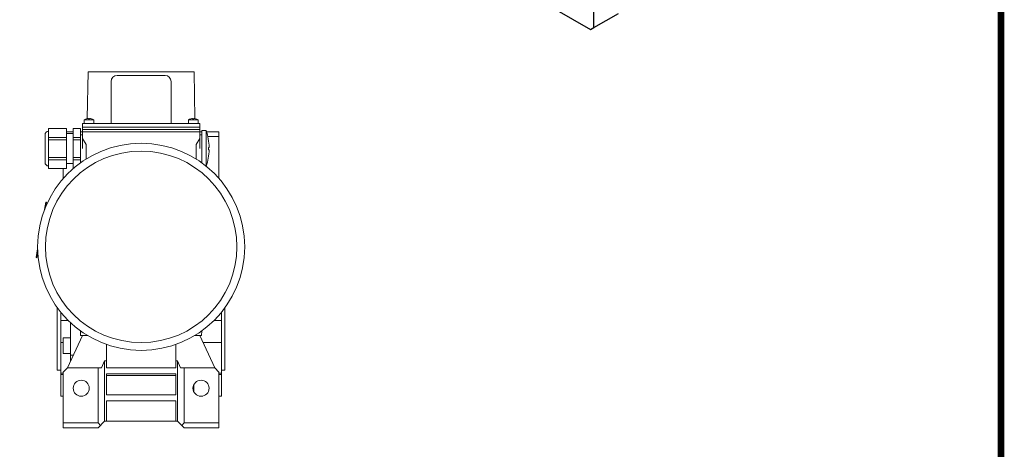
# Model space of a CAD drawing. Extents: x 62 to 2618, y -309 to 1534.
# Drawn here: x 1761 to 2583, y 424 to 782 of the extents above; entities that cross this region are included whole.
import ezdxf

# ---------------------------------------------------------------- set-up
doc = ezdxf.new("R2010")
doc.units = 0
doc.header["$MEASUREMENT"] = 0
doc.layers.add('AM_0', color=7, linetype='Continuous', lineweight=30)
doc.layers.add('View', color=7, linetype='Continuous')

# ---------------------------------------------------------------- blocks, each defined once
blk = doc.blocks.new('GUIDE LINES')
at = {"linetype": 'Continuous', "const_width": 3.98, "flags": 128}
blk.add_lwpolyline([(-1818.25, 1303.15), (-1818.25, 27.41), (-27.41, 27.41), (-27.41, 1303.15)], close=True, dxfattribs=at)
blk = doc.blocks.new('GUIDE LINES1')
at = {"color": 3, "linetype": 'Continuous'}
blk.add_blockref('GUIDE LINES', (0, 0), dxfattribs=at)

msp = doc.modelspace()

# ---------------------------------------------------------------- linework, layer by layer
at = {"color": 3, "linetype": 'Continuous', "lineweight": 13}
msp.add_circle((1862.04, 592.65), 79.92, dxfattribs=at)
at = {"layer": 'AM_0', "lineweight": 13}
for p, q in [((1817.79, 738.65), (1817.11, 699.7)), ((1817.79, 738.65), (1906.29, 738.65)), ((1840.06, 738.75), (1832.72, 738.75)), ((1832.72, 738.75), (1832.72, 738.65)), ((1834.4, 738.75), (1834.4, 738.65)), ((1835.63, 738.75), (1835.63, 738.65)), ((1837.14, 738.75), (1837.14, 738.65)), ((1838.37, 738.75), (1838.37, 738.65)), ((1840.06, 738.75), (1840.06, 738.65)), ((1840.36, 738.75), (1840.36, 738.65)), ((1881.82, 738.75), (1840.36, 738.75)), ((1840.63, 738.75), (1840.63, 738.65)), ((1882.04, 735.65), (1842.04, 735.65)), ((1842.19, 738.75), (1842.19, 738.65)), ((1845.15, 738.75), (1845.15, 738.65)), ((1846.88, 738.75), (1846.88, 738.65)), ((1847.12, 738.65), (1847.12, 738.75)), ((1849.11, 738.75), (1849.11, 738.65)), ((1851.13, 738.75), (1851.13, 738.65)), ((1853.13, 738.75), (1853.13, 738.65)), ((1853.39, 738.75), (1853.39, 738.65)), ((1854.95, 738.75), (1854.95, 738.65)), ((1857.91, 738.75), (1857.91, 738.65)), ((1859.64, 738.75), (1859.64, 738.65)), ((1859.88, 738.65), (1859.88, 738.75)), ((1862.07, 738.75), (1862.07, 738.65)), ((1862.95, 738.75), (1862.95, 738.65)), ((1862.95, 738.75), (1862.95, 738.65)), ((1863.23, 738.75), (1863.23, 738.65)), ((1864.2, 738.75), (1864.2, 738.65)), ((1864.2, 738.75), (1864.2, 738.65)), ((1864.48, 738.75), (1864.48, 738.65)), ((1864.95, 738.75), (1864.95, 738.65)), ((1864.95, 738.75), (1864.95, 738.65)), ((1866.41, 738.75), (1866.41, 738.65)), ((1866.52, 738.75), (1866.52, 738.65)), ((1866.82, 738.75), (1866.82, 738.65)), ((1867.05, 738.75), (1867.05, 738.65)), ((1867.9, 738.75), (1867.9, 738.65)), ((1868.13, 738.75), (1868.13, 738.65)), ((1868.42, 738.75), (1868.42, 738.65)), ((1868.64, 738.75), (1868.64, 738.65)), ((1868.64, 738.75), (1868.64, 738.65)), ((1868.92, 738.75), (1868.92, 738.65)), ((1869.21, 738.75), (1869.21, 738.65)), ((1869.59, 738.75), (1869.59, 738.65)), ((1869.77, 738.75), (1869.77, 738.65)), ((1870.02, 738.75), (1870.02, 738.65)), ((1870.34, 738.75), (1870.34, 738.65)), ((1870.48, 738.75), (1870.48, 738.65)), ((1870.48, 738.75), (1870.48, 738.65)), ((1871.12, 738.75), (1871.12, 738.65)), ((1871.13, 738.75), (1871.13, 738.65)), ((1871.41, 738.75), (1871.41, 738.65)), ((1872.05, 738.75), (1872.05, 738.65)), ((1873.02, 738.75), (1873.02, 738.65)), ((1873.12, 738.75), (1873.12, 738.65)), ((1873.52, 738.75), (1873.52, 738.65)), ((1874.42, 738.75), (1874.42, 738.65)), ((1874.92, 738.65), (1874.92, 738.75)), ((1875.06, 738.75), (1875.06, 738.65)), ((1875.24, 738.75), (1875.24, 738.65)), ((1875.28, 738.75), (1875.28, 738.65)), ((1875.28, 738.75), (1875.28, 738.65)), ((1875.56, 738.75), (1875.56, 738.65)), ((1876.46, 738.75), (1876.46, 738.65)), ((1876.61, 738.75), (1876.61, 738.65)), ((1877.16, 738.75), (1877.16, 738.65)), ((1877.69, 738.75), (1877.69, 738.65)), ((1877.69, 738.75), (1877.69, 738.65)), ((1877.97, 738.75), (1877.97, 738.65)), ((1878.5, 738.75), (1878.5, 738.65)), ((1878.8, 738.75), (1878.8, 738.65)), ((1879.33, 738.75), (1879.33, 738.65)), ((1879.33, 738.75), (1879.33, 738.65)), ((1879.61, 738.75), (1879.61, 738.65)), ((1879.92, 738.75), (1879.92, 738.65)), ((1880.02, 738.75), (1880.02, 738.65)), ((1880.42, 738.75), (1880.42, 738.65)), ((1881.32, 738.75), (1881.32, 738.65)), ((1881.82, 738.65), (1881.82, 738.75)), ((1882, 738.75), (1882, 738.65)), ((1886.78, 738.75), (1882, 738.75)), ((1882.02, 738.75), (1882.02, 738.65)), ((1882.02, 738.75), (1882.02, 738.65)), ((1882.66, 738.75), (1882.66, 738.65)), ((1882.66, 738.75), (1882.66, 738.65)), ((1882.95, 738.75), (1882.95, 738.65)), ((1883.59, 738.75), (1883.59, 738.65)), ((1883.82, 738.75), (1883.82, 738.65)), ((1883.92, 738.75), (1883.92, 738.65)), ((1883.92, 738.75), (1883.92, 738.65)), ((1884.2, 738.75), (1884.2, 738.65)), ((1884.56, 738.75), (1884.56, 738.65)), ((1884.66, 738.75), (1884.66, 738.65)), ((1885.06, 738.75), (1885.06, 738.65)), ((1885.96, 738.75), (1885.96, 738.65)), ((1886.46, 738.65), (1886.46, 738.75)), ((1886.78, 738.75), (1886.78, 738.65)), ((1886.82, 738.75), (1886.82, 738.65)), ((1888.75, 738.75), (1886.82, 738.75)), ((1886.82, 738.75), (1886.82, 738.65)), ((1887.1, 738.75), (1887.1, 738.65)), ((1888.06, 738.75), (1888.06, 738.65)), ((1888.36, 738.75), (1888.36, 738.65)), ((1888.51, 738.75), (1888.51, 738.65)), ((1888.75, 738.65), (1888.75, 738.75)), ((1889.35, 738.75), (1891.37, 738.75)), ((1889.35, 738.75), (1889.35, 738.65)), ((1891.37, 738.65), (1891.37, 738.75)), ((1906.97, 699.7), (1906.29, 738.65)), ((1837.04, 730.65), (1837.04, 695.65)), ((1887.04, 695.65), (1887.04, 730.65)), ((1816.54, 699.6), (1816.54, 699.62)), ((1818.04, 699.6), (1818.04, 699.87)), ((1819.04, 699.87), (1819.04, 699.6)), ((1820.54, 699.62), (1820.54, 699.6)), ((1903.54, 699.6), (1903.54, 699.62)), ((1905.04, 699.6), (1905.04, 699.87)), ((1906.04, 699.87), (1906.04, 699.6)), ((1907.54, 699.62), (1907.54, 699.6)), ((1784.79, 657.95), (1784.79, 691.35)), ((1784.79, 691.35), (1799.79, 691.35)), ((1799.79, 657.95), (1799.79, 691.35)), ((1805.29, 657.95), (1805.29, 691.35)), ((1811.29, 691.35), (1805.29, 691.35)), ((1811.29, 688.65), (1811.29, 691.35)), ((1813.09, 695.65), (1813.04, 692.65)), ((1813.07, 690.65), (1813.04, 692.65)), ((1813.04, 692.65), (1911.04, 692.65)), ((1813.04, 690.65), (1911.04, 690.65)), ((1813.04, 690.65), (1813.04, 688.65)), ((1813.09, 695.65), (1910.99, 695.65)), ((1822.54, 698.65), (1814.54, 698.65)), ((1814.54, 698.65), (1814.54, 695.65)), ((1822.54, 695.65), (1822.54, 698.65)), ((1909.54, 698.65), (1901.54, 698.65)), ((1901.54, 698.65), (1901.54, 695.65)), ((1909.54, 695.65), (1909.54, 698.65)), ((1910.99, 695.65), (1911.04, 692.65)), ((1911.01, 690.65), (1911.04, 692.65)), ((1911.04, 690.65), (1911.04, 688.65)), ((1781.79, 663.15), (1781.79, 686.15)), ((1799.79, 683.93), (1784.79, 683.93)), ((1805.29, 688.65), (1799.79, 688.65)), ((1805.29, 687.15), (1799.79, 687.15)), ((1805.29, 683.93), (1811.29, 683.93)), ((1912.79, 688.65), (1811.29, 688.65)), ((1811.29, 688.65), (1811.29, 688.51)), ((1811.29, 662.64), (1811.29, 688.51)), ((1813.04, 686.19), (1811.29, 686.19)), ((1813.04, 688.65), (1813.04, 674.65)), ((1816.04, 677.96), (1813.04, 683.15)), ((1814.54, 688.65), (1909.54, 688.65)), ((1911.04, 683.15), (1908.04, 677.96)), ((1911.04, 688.65), (1911.04, 674.65)), ((1912.79, 686.19), (1911.04, 686.19)), ((1916.29, 689.65), (1912.79, 689.65)), ((1912.79, 689.65), (1912.79, 688.65)), ((1912.79, 688.65), (1912.79, 688.4)), ((1912.79, 688.4), (1912.79, 662.64)), ((1916.29, 689.65), (1916.29, 659.96)), ((1927.04, 688.65), (1916.62, 688.65)), ((1927.04, 684.65), (1917.7, 684.65)), ((1927.04, 688.65), (1927.04, 649.65)), ((1784.79, 682.07), (1799.79, 682.07)), ((1811.29, 682.07), (1805.29, 682.07)), ((1816.04, 665.85), (1816.04, 677.96)), ((1908.04, 677.96), (1908.04, 665.85)), ((1918.17, 675.65), (1918.78, 675.65)), ((1799.79, 667.23), (1784.79, 667.23)), ((1805.29, 667.23), (1811.29, 667.23)), ((1918.78, 673.65), (1918.17, 673.65)), ((1784.79, 665.37), (1799.79, 665.37)), ((1799.79, 657.95), (1784.79, 657.95)), ((1797.04, 657.95), (1797.04, 649.65)), ((1799.79, 662.15), (1805.29, 662.15)), ((1811.29, 665.37), (1805.29, 665.37)), ((1805.29, 657.95), (1805.39, 657.95)), ((1782.5, 629.98), (1781.43, 623.89)), ((1783, 629.89), (1782.33, 626.12)), ((1782.5, 629.98), (1783, 629.89)), ((1775.61, 590.87), (1774.34, 583.69)), ((1774.34, 583.69), (1774.83, 583.6)), ((1775.69, 588.47), (1774.83, 583.6)), ((1792.04, 541.92), (1792.04, 489.65)), ((1795.04, 538.02), (1795.04, 468.15)), ((1929.04, 538.02), (1929.04, 468.15)), ((1932.04, 541.92), (1932.04, 489.65)), ((1795.04, 531.22), (1801.22, 531.22)), ((1803.04, 529.47), (1803.04, 497.01)), ((1929.04, 531.22), (1922.86, 531.22)), ((1813.13, 518.65), (1800.54, 491.65)), ((1811.47, 522.54), (1811.54, 518.65)), ((1817.35, 518.65), (1811.54, 518.65)), ((1912.54, 518.65), (1906.73, 518.65)), ((1923.54, 491.65), (1910.95, 518.65)), ((1912.54, 518.65), (1912.61, 522.54)), ((1795.04, 512.8), (1797.04, 512.8)), ((1803.04, 516.71), (1797.04, 516.71)), ((1797.04, 516.71), (1797.04, 503.71)), ((1833.04, 491.65), (1833.04, 511.21)), ((1891.04, 511.21), (1891.04, 491.65)), ((1929.04, 512.8), (1913.68, 512.8)), ((1797.04, 503.71), (1803.04, 503.71)), ((1803.04, 502.21), (1805.46, 502.21)), ((1831.54, 497.61), (1829.04, 491.55)), ((1833.04, 497.61), (1831.54, 497.61)), ((1831.54, 497.61), (1831.54, 447.15)), ((1892.54, 497.61), (1891.04, 497.61)), ((1895.04, 491.55), (1892.54, 497.61)), ((1892.54, 497.61), (1892.54, 447.15)), ((1792.04, 489.65), (1795.04, 489.65)), ((1795.04, 487.19), (1797.04, 487.19)), ((1795.04, 486.18), (1797.04, 486.18)), ((1800.54, 491.65), (1797.04, 488.15)), ((1797.04, 488.15), (1797.04, 441.65)), ((1800.43, 491.55), (1829.04, 491.55)), ((1826.04, 491.55), (1826.04, 445.65)), ((1891.04, 491.65), (1833.04, 491.65)), ((1833.04, 486.65), (1833.04, 469.15)), ((1891.04, 486.65), (1833.04, 486.65)), ((1891.04, 485.17), (1833.04, 485.17)), ((1891.04, 486.65), (1891.04, 469.15)), ((1923.64, 491.55), (1895.04, 491.55)), ((1898.04, 491.55), (1898.04, 445.65)), ((1927.04, 488.15), (1923.54, 491.65)), ((1927.04, 488.15), (1927.04, 441.65)), ((1927.04, 487.19), (1929.04, 487.19)), ((1929.04, 486.18), (1927.04, 486.18)), ((1929.04, 489.65), (1932.04, 489.65)), ((1906.04, 477.63), (1906.04, 471.67)), ((1891.04, 469.15), (1833.04, 469.15)), ((1795.04, 468.15), (1797.04, 468.15)), ((1833.04, 464.15), (1833.04, 447.15)), ((1891.04, 464.15), (1833.04, 464.15)), ((1891.04, 464.15), (1891.04, 447.15)), ((1910.42, 468.15), (1913.66, 468.15)), ((1927.04, 468.15), (1929.04, 468.15)), ((1826.04, 445.65), (1797.04, 445.65)), ((1831.54, 447.15), (1826.04, 441.65)), ((1826.04, 445.65), (1828.04, 443.65)), ((1831.54, 447.15), (1892.54, 447.15)), ((1892.54, 447.15), (1898.04, 441.65)), ((1896.04, 443.65), (1898.04, 445.65)), ((1927.04, 445.65), (1898.04, 445.65)), ((1826.04, 441.65), (1797.04, 441.65)), ((1927.04, 441.65), (1898.04, 441.65))]:
    msp.add_line(p, q, dxfattribs=at)
for centre, radius in [((1862.04, 592.65), 86.45), ((1812.04, 474.65), 6.7), ((1912.04, 474.65), 6.7)]:
    msp.add_circle(centre, radius, dxfattribs=at)
for centre, radius, start, end in [((1842.04, 730.65), 5, 90, 180), ((1882.04, 730.65), 5, 0, 90), ((1818.54, 692.91), 7, 106.60155, 124.8499), ((1818.54, 692.91), 6.98, 94.10655, 106.6453), ((1818.54, 692.91), 6.71, 85.72546, 94.27454), ((1818.54, 692.91), 6.98, 73.3547, 85.89345), ((1818.54, 692.91), 7, 55.1501, 73.39845), ((1905.54, 692.91), 7, 106.60155, 124.8499), ((1905.54, 692.91), 6.98, 94.10655, 106.6453), ((1905.54, 692.91), 6.71, 85.72546, 94.27454), ((1905.54, 692.91), 6.98, 73.3547, 85.89345), ((1905.54, 692.91), 7, 55.1501, 73.39845), ((1784.79, 686.15), 3, 90, 180), ((1872.54, 674.65), 46.25, 1.23892, 18.92464), ((1872.54, 674.65), 45.64, 358.74445, 1.25555), ((1872.54, 674.65), 46.25, 341.39294, 358.76108), ((1784.79, 663.15), 3, 180, 270)]:
    msp.add_arc(centre, radius, start, end, dxfattribs=at)
at = {"layer": 'View'}
for p, q in [((2239.95, 775.58), (2239.95, 810.28)), ((2207.07, 791.3), (2237.12, 773.95)), ((2239.95, 775.58), (2260.46, 787.42)), ((2237.12, 773.95), (2239.95, 775.58))]:
    msp.add_line(p, q, dxfattribs=at)

# ---------------------------------------------------------------- block references
at = {"color": 3, "linetype": 'Continuous', "xscale": 1.377489297479772, "yscale": 1.377489297479772, "zscale": 1.377489297479772}
msp.add_blockref('GUIDE LINES1', (2617.7, -309.19), dxfattribs=at)

doc.saveas('drawing.dxf')
